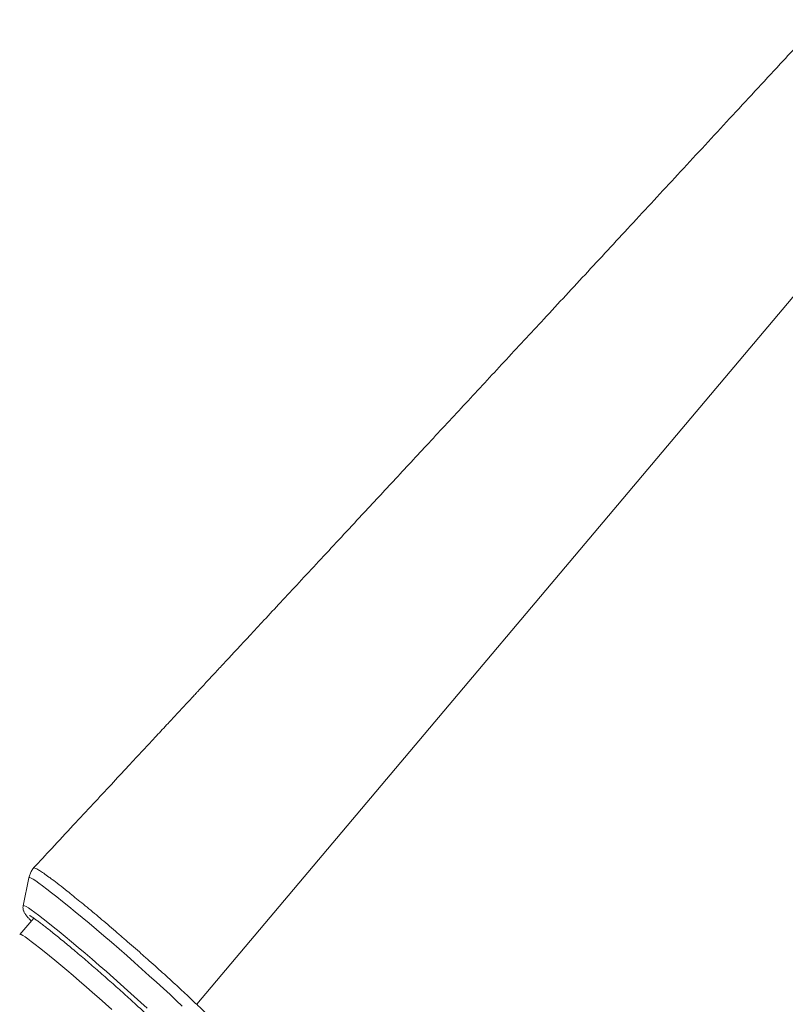
# Model space of a CAD drawing. Units: millimetres. Extents: x -6697 to 22742, y -1620 to 8801.
# Drawn here: x 8021 to 8354, y -200 to 229 of the extents above; entities that cross this region are included whole.
import ezdxf

# ---------------------------------------------------------------- set-up
doc = ezdxf.new("R2010")
doc.units = ezdxf.units.MM

msp = doc.modelspace()

# ---------------------------------------------------------------- linework, layer by layer
at = {"color": 8, "linetype": 'Continuous', "lineweight": 15}
msp.add_line((8098.11, -199.51), (8421.47, 184.19), dxfattribs=at)
at = {"color": 7, "linetype": 'Continuous', "lineweight": 15}
for p, q in [((8025.17, -144.51), (8022.67, -156.63)), ((8027.3, -162.08), (8021.15, -169.09))]:
    msp.add_line(p, q, dxfattribs=at)
at = {"color": 8, "linetype": 'Continuous', "lineweight": 15, "flags": 128}
for points in [[(8091.83, -200.28), (8089.25, -197.86), (8086.51, -195.3), (8083.62, -192.64), (8080.61, -189.89), (8077.48, -187.06), (8074.27, -184.18), (8071, -181.27), (8067.69, -178.35), (8064.36, -175.44), (8061.04, -172.55), (8057.75, -169.72), (8054.5, -166.95), (8051.34, -164.27), (8048.26, -161.69), (8045.31, -159.24), (8042.49, -156.92), (8039.83, -154.77), (8037.34, -152.78), (8035.05, -150.98), (8032.97, -149.38), (8031.1, -147.98), (8029.48, -146.81), (8028.1, -145.86), (8026.98, -145.14), (8026.12, -144.66), (8025.53, -144.42), (8025.22, -144.42), (8025.17, -144.51)], [(8076.54, -201.2), (8073.82, -198.7), (8070.97, -196.11), (8068.03, -193.45), (8065.01, -190.75), (8061.93, -188.02), (8058.83, -185.29), (8055.72, -182.58), (8052.63, -179.91), (8049.58, -177.3), (8046.6, -174.77), (8043.7, -172.34), (8040.92, -170.02), (8038.27, -167.84), (8035.77, -165.81), (8033.44, -163.95), (8031.3, -162.28), (8029.37, -160.79), (8027.67, -159.52), (8026.19, -158.46), (8024.96, -157.63), (8023.99, -157.02), (8023.28, -156.66), (8022.84, -156.53), (8022.67, -156.63)], [(8021.15, -169.09), (8021.32, -169.05), (8021.77, -169.21), (8022.49, -169.61), (8023.46, -170.24), (8024.69, -171.09), (8026.15, -172.16), (8027.83, -173.44), (8029.72, -174.91), (8031.8, -176.57), (8034.06, -178.4), (8036.47, -180.38), (8039.01, -182.49), (8041.66, -184.72), (8044.4, -187.04), (8047.2, -189.44), (8050.03, -191.9), (8052.87, -194.38), (8055.7, -196.88), (8058.49, -199.36), (8061.21, -201.81)]]:
    msp.add_lwpolyline(points, dxfattribs=at)
at = {"color": 7, "linetype": 'Continuous', "lineweight": 15}
for points, knots in [([(8369.67, 228.65), (8363.73, 222.23), (8350.46, 207.88), (8330.08, 185.88), (8308.79, 162.89), (8288.24, 140.7), (8268.41, 119.31), (8249.66, 99.09), (8231.96, 80.01), (8215.27, 62.05), (8199.24, 44.79), (8183.87, 28.24), (8170.82, 14.21), (8159.98, 2.55), (8151.22, -6.87), (8142.79, -15.93), (8134.86, -24.45), (8127.65, -32.2), (8121.24, -39.09), (8115.63, -45.13), (8110.77, -50.36), (8106.9, -54.51), (8103.93, -57.71), (8101.74, -60.06), (8100.19, -61.74), (8099.02, -62.99), (8097.97, -64.12), (8096.19, -66.03), (8093.46, -68.97), (8089.78, -72.93), (8085.39, -77.65), (8080.37, -83.05), (8074.59, -89.26), (8068.05, -96.29), (8060.8, -104.08), (8052.86, -112.63), (8044.22, -121.91), (8035.58, -131.2), (8029.83, -137.38), (8027.19, -140.21)], [0, 0, 0, 0, 0.052056, 0.116423, 0.178641, 0.238709, 0.296629, 0.352401, 0.403018, 0.451725, 0.498524, 0.543413, 0.586394, 0.612753, 0.638339, 0.663152, 0.686586, 0.707756, 0.726337, 0.742728, 0.756927, 0.768937, 0.776576, 0.782958, 0.788083, 0.79022, 0.793141, 0.797286, 0.8058, 0.81707, 0.829507, 0.844157, 0.861018, 0.880092, 0.901377, 0.924436, 0.949628, 0.976953, 1, 1, 1, 1]), ([(8642.83, 12.92), (8616.25, -15.72), (8575.72, -59.39), (8526.27, -112.66), (8488.02, -153.86), (8414.4, -233.15), (8349.69, -302.82), (8300.37, -355.92)], [0, 0, 0, 0, 0.23291, 0.355142, 0.433225, 0.568016, 1, 1, 1, 1]), ([(8027.21, -140.25), (8027.01, -140.49), (8026.44, -141.17), (8025.8, -142.45), (8025.32, -143.69), (8025.21, -144.42), (8025.17, -144.63)], [0, 0, 0, 0, 0.191998, 0.539623, 0.869759, 1, 1, 1, 1]), ([(8027.2, -140.22), (8027.2, -140.22), (8027.2, -140.11), (8027.48, -140.16), (8028.08, -140.35), (8028.91, -140.79), (8030.02, -141.49), (8031.53, -142.49), (8033.43, -143.84), (8035.65, -145.5), (8038.23, -147.45), (8041.38, -149.94), (8044.46, -152.42), (8047.36, -154.75), (8050.43, -157.29), (8053.62, -159.96), (8056.91, -162.7), (8060.26, -165.54), (8063.7, -168.51), (8067.19, -171.49), (8070.64, -174.5), (8074.06, -177.53), (8077.5, -180.56), (8080.86, -183.55), (8084.09, -186.49), (8087.22, -189.32), (8090.26, -192.09), (8093.08, -194.76), (8095.72, -197.24), (8097.33, -198.77), (8098.1, -199.51), (8098.11, -199.51)], [0, 0, 0, 0, 0.001184, 0.037331, 0.074286, 0.111521, 0.134701, 0.181114, 0.228084, 0.25292, 0.302655, 0.353078, 0.388494, 0.424156, 0.460592, 0.497297, 0.53273, 0.568409, 0.604865, 0.641589, 0.677019, 0.712695, 0.749147, 0.785867, 0.821279, 0.856937, 0.893369, 0.930071, 0.964896, 0.999955, 1, 1, 1, 1]), ([(8022.67, -156.72), (8022.65, -156.84), (8022.55, -157.24), (8022.6, -157.87), (8022.72, -158.55), (8022.92, -159.11), (8023.17, -159.62), (8023.52, -160.18), (8024.02, -160.88), (8024.79, -161.8), (8025.53, -162.65), (8026.06, -163.21), (8026.19, -163.34)], [0, 0, 0, 0, 0.022183, 0.077495, 0.134011, 0.196151, 0.271456, 0.372843, 0.529822, 0.740967, 0.938901, 1, 1, 1, 1]), ([(8025.47, -160.91), (8025.46, -160.91), (8025.44, -160.9), (8025.63, -161), (8026.03, -161.23), (8026.69, -161.66), (8027.62, -162.29), (8028.81, -163.15), (8030.24, -164.22), (8031.88, -165.48), (8033.73, -166.92), (8035.75, -168.54), (8037.94, -170.31), (8040.27, -172.22), (8042.72, -174.25), (8045.28, -176.4), (8047.93, -178.63), (8050.64, -180.95), (8053.4, -183.33), (8056.18, -185.74), (8058.97, -188.19), (8061.75, -190.63), (8064.49, -193.07), (8067.17, -195.48), (8069.78, -197.84), (8072.29, -200.13), (8074.68, -202.35), (8076.95, -204.46), (8078.92, -206.32), (8080.08, -207.43), (8080.59, -207.92)], [0, 0, 0, 0, 0.007368, 0.029005, 0.055551, 0.08651, 0.120678, 0.156829, 0.194108, 0.232023, 0.270306, 0.308812, 0.34746, 0.386201, 0.425004, 0.463852, 0.502731, 0.541631, 0.580547, 0.619472, 0.658404, 0.697337, 0.736267, 0.775192, 0.814106, 0.853004, 0.89188, 0.930727, 0.969531, 1, 1, 1, 1]), ([(8098.11, -199.51), (8099.86, -201.19), (8103.38, -204.56), (8107.76, -208.7), (8110.49, -211.28), (8112, -212.7), (8115.62, -216.11), (8122.06, -222.15), (8131.13, -230.53), (8140.64, -239.23), (8150.48, -248.18), (8158.53, -255.43), (8163.49, -259.88), (8165.97, -262.1), (8170.85, -266.49), (8178.91, -273.71), (8186.16, -280.1), (8189.57, -283.11)], [0, 0, 0, 0, 0.072247, 0.144494, 0.168984, 0.175351, 0.200818, 0.302746, 0.405851, 0.509219, 0.612588, 0.715693, 0.755094, 0.762038, 0.789816, 0.901004, 1, 1, 1, 1])]:
    msp.add_open_spline(points, degree=3, knots=knots, dxfattribs=at)

doc.saveas('drawing.dxf')
